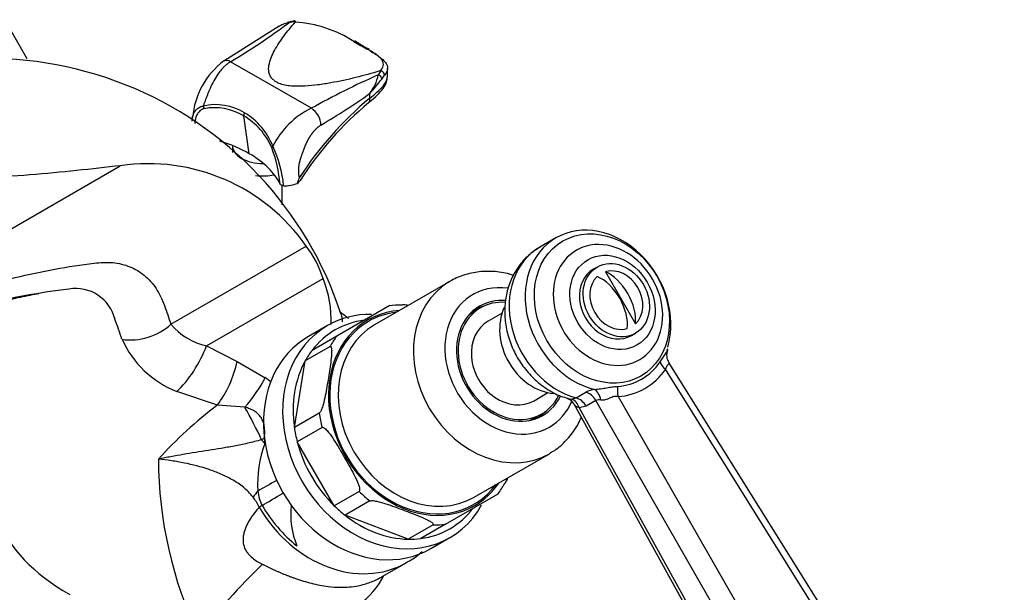
# Model space of a CAD drawing. Units: millimetres. Extents: x 0 to 1191, y 0 to 1774.
# Drawn here: x 226 to 355, y 414 to 489 of the extents above; entities that cross this region are included whole.
import ezdxf
from ezdxf import colors
from ezdxf.entities.mleader import LeaderData, LeaderLine
from ezdxf.math import Vec2, Vec3

# ---------------------------------------------------------------- set-up
doc = ezdxf.new("R2010")
doc.units = ezdxf.units.MM
doc.layers.add('DV7_Défaut', color=7, linetype='Continuous')
doc.layers.add('Défaut', color=7, linetype='Continuous')

# ---------------------------------------------------------------- blocks, each defined once
blk = doc.blocks.new('_DOT')
at = {"color": 0}
blk.add_line((0, 0), (-1, 0), dxfattribs=at)
at = {"color": 0, "const_width": 0.333}
blk.add_lwpolyline([(-0.1665, 0, 1), (0.1665, 0, 1)], format="xyb", close=True, dxfattribs=at)
blk = doc.blocks.new('SE6')
at = {"layer": 'DV7_Défaut', "color": 7, "linetype": 'Continuous'}
for p, q in [((227.44, 483.8), (220.31, 496.16)), ((260.38, 488.07), (253.15, 483.52)), ((262.42, 488.78), (261.47, 488.56)), ((264.6, 477.34), (254.04, 483.43)), ((274.57, 481.58), (274.57, 482.57)), ((272.23, 478.65), (272.23, 479.27)), ((256.49, 471.41), (255.76, 476.35)), ((254.29, 472.44), (254.29, 471.55)), ((211.15, 453.39), (239.63, 469.84)), ((260.79, 464.73), (260.79, 467.24)), ((296.57, 460.4), (294.48, 459.19)), ((246.24, 449.11), (263.94, 459.33)), ((301.96, 456.59), (301.46, 456.3)), ((303.03, 455.96), (306.96, 449.16)), ((250.91, 446.29), (266.14, 455.08)), ((282.71, 454.71), (272.86, 449.02)), ((274.84, 451.55), (267.94, 447.57)), ((285.89, 450.94), (285.73, 450.85)), ((286.71, 451.25), (285.96, 450.81)), ((289.53, 450.56), (287.71, 449.51)), ((266.71, 448.94), (264.21, 447.49)), ((306.46, 447.64), (306.96, 447.93)), ((267.94, 447.57), (264.69, 445.69)), ((250.91, 446.29), (254.89, 444.25)), ((267.05, 446.2), (263.8, 444.32)), ((311.09, 445.72), (311.19, 445.95)), ((254.89, 444.25), (258.57, 442.12)), ((262.38, 435.61), (263.8, 444.32)), ((347.09, 386.88), (311.32, 444.11)), ((346.37, 386.44), (310.88, 443.22)), ((252.32, 438.54), (247.02, 440.31)), ((293.71, 439.12), (295.53, 440.17)), ((299.2, 439.48), (300.48, 440.22)), ((298.58, 439.33), (299.2, 439.48)), ((301.78, 439.14), (300.5, 438.4)), ((335.54, 380.19), (301.78, 439.14)), ((304.7, 439.65), (337.95, 381.58)), ((255.91, 438.26), (252.32, 438.54)), ((298.9, 438.71), (332.25, 378.28)), ((300.5, 438.4), (299.62, 438.17)), ((299.62, 438.17), (332.57, 378.47)), ((265.63, 437.49), (262.38, 435.61)), ((293.88, 436.74), (294.04, 436.83)), ((293.96, 436.96), (294.71, 437.39)), ((266, 435.63), (262.75, 433.76)), ((258.44, 434.16), (258.1, 434.01)), ((258.1, 434.01), (258.51, 433.52)), ((267.59, 425.39), (262.75, 433.76)), ((285.86, 426.51), (295.71, 432.19)), ((270.84, 427.26), (267.59, 425.39)), ((272.26, 426.01), (269.01, 424.14)), ((282.14, 422.97), (289.04, 426.95)), ((277.26, 421.01), (269.01, 424.14)), ((280.51, 422.88), (277.26, 421.01)), ((282.14, 422.97), (278.89, 421.1)), ((280.21, 419.78), (282.71, 421.22)), ((273.87, 416.12), (277.06, 417.96))]:
    blk.add_line(p, q, dxfattribs=at)
for centre, radius, start, end in [((214.84, 550.21), 77.43, 300.4162, 307.1447), ((261.33, 472.15), 16.5, 57.6182, 85.9819), ((281.5, 503.71), 20.95, 237.2694, 242.7306), ((278.16, 497.28), 13.6, 235.0811, 243.5355), ((222.39, 435.35), 48.5, 18.1749, 118.5393), ((259.43, 475.25), 10.39, 127.2054, 175.1451), ((311.7, 393.77), 95.93, 113.5656, 119.4081), ((267.78, 482.81), 5.68, 321.5221, 348.7552), ((273.66, 481.92), 0.312, 81.2783, 107.8605), ((273.61, 481.68), 0.552, 0.7418, 79.7108), ((256.62, 493.86), 21.36, 316.9359, 323.5512), ((222.86, 548.5), 85.02, 300.381, 305.4926), ((252.07, 470.5), 7.32, 58.8186, 102.6624), ((251.25, 477.73), 0.79, 186.1679, 213.247), ((301.79, 443.23), 46.14, 129.8465, 147.143), ((299.96, 444.43), 43.67, 129.5829, 147.4591), ((251.95, 470.12), 7.3, 58.5304, 100.7273), ((256.43, 476.4), 0.673, 147.6456, 184.652), ((251.25, 468.68), 8.9, 23.2736, 59.5158), ((251.37, 469.19), 8.8, 21.259, 59.3052), ((269.38, 467.46), 10.98, 115.8458, 153.337), ((245.01, 465.64), 16.05, 5.6225, 24.8476), ((241.98, 465.65), 18.63, 5.4669, 20.5789), ((243.27, 444.88), 25.22, 34.9602, 98.2863), ((261.09, 471.9), 4.69, 268.7025, 291.1683), ((254.56, 470.74), 8.83, 338.6796, 343.7011), ((252.11, 450.49), 14.77, 18.1284, 36.7808), ((252.28, 449.6), 14.91, 357.9556, 21.5658), ((233.79, 448.49), 5.3, 13.5594, 99.48), ((195.96, 432.92), 46.14, 17.9673, 21.373), ((252.79, 454.68), 8.6, 220.3633, 257.4017), ((251.88, 452.58), 13.19, 204.2853, 248.3553), ((312.8, 445.07), 1.76, 158.3329, 213.3762), ((304.13, 448.25), 7.28, 273.9318, 326.0682), ((304.06, 447.9), 8.28, 274.4619, 325.5381), ((252.32, 433.45), 10.7, 48.8277, 54.197), ((302.3, 436.74), 3.92, 100.2197, 117.629), ((302.21, 437.97), 1.25, 79.01, 110.0092), ((287.83, 392.13), 58.45, 127.4221, 137.6878), ((272.04, 428.42), 14.46, 159.3613, 184.4093), ((298.64, 431.62), 54.02, 180.156, 205.405), ((262.17, 427.58), 4.55, 183.4039, 208.1761), ((251.07, 421.93), 7.48, 26.0528, 37.7849), ((272.82, 424.25), 10.92, 173.9795, 202.0443), ((327.52, 346.79), 99.18, 134.3371, 141.5648)]:
    blk.add_arc(centre, radius, start, end, dxfattribs=at)
for centre, major_axis, ratio, start_param, end_param in [((261.6, 488.08), (0.132, -0.482), 0.348778, 2.477895, 3.141929), ((264.8, 484.57), (-7.5, 0), 0.57735, -1.260024, -1.129443), ((270.1, 485.67), (-0.27, -0.421), 0.544649, 3.20629, 3.829259), ((271.87, 484.65), (-0.228, -0.445), 0.608296, 3.159465, 3.774028), ((271.87, 484.65), (-0.228, -0.445), 0.608296, 2.498603, 3.159465), ((254.04, 481.97), (0.89, -1.55), 0.57735, 2.356194, 3.141593), ((266.57, 483.55), (7.5, 0), 0.57735, -0.441353, -0.310772), ((273.35, 481.29), (-0.387, 0.317), 0.738255, 3.685022, 5.255818), ((266.57, 483.14), (8, 0), 0.57735, -0.441353, -0.319822), ((260.03, 499.07), (11.2, -19.39), 0.57735, -0.807565, -0.785433), ((260.03, 499.07), (11.2, -19.39), 0.57735, -0.785433, -0.763231), ((271.17, 479.26), (-0.95, 1.16), 0.447007, 3.131761, 3.843169), ((264.6, 475.88), (-0.89, 1.55), 0.57735, 3.926991, 5.497787), ((245.35, 464.97), (15.76, 0), 0.57735, 0.785398, 1.088573), ((258.29, 472.44), (-4, 0), 0.57735, 0, 1.579331), ((245.35, 464.97), (15.76, 0), 0.57735, 0.272934, 0.785398), ((258.29, 470.81), (-4, 0), 0.57735, 1.32477, 1.945229), ((302.07, 450.87), (5.5, -9.53), 0.816497, 0.663995, 5.619191), ((303.37, 451.63), (-4.13, 7.15), 0.816497, 5.912918, 6.283185), ((303.37, 451.63), (-4.13, 7.15), 0.816497, 3.513272, 5.912918), ((299.98, 449.67), (5.5, -9.53), 0.816497, 3.141593, 5.586223), ((303.37, 451.63), (-4.13, 7.15), 0.816497, 0, 3.513272), ((303.96, 451.97), (-2.5, 4.33), 0.816497, 0, 3.141593), ((304.46, 452.26), (-2, 3.46), 0.816497, 3.330209, 6.094569), ((303.49, 451.7), (-2.47, 4.28), 0.57735, 3.793704, 5.631074), ((289.21, 443.45), (-6.5, 11.26), 0.816497, 0.01323, 3.141593), ((290.71, 444.32), (5, -8.66), 0.816497, 2.577988, 6.283185), ((304.46, 452.26), (2, -3.46), 0.816497, 3.330209, 6.094569), ((302.43, 451.08), (2.47, -4.28), 0.57735, 0.652112, 2.489481), ((290.71, 444.32), (-4.13, 7.14), 0.816497, 5.769137, 6.283185), ((290.71, 444.32), (-4, 6.93), 0.816497, 5.777528, 6.283185), ((278.96, 437.53), (7, -12.12), 0.816497, 2.761341, 6.283185), ((274.71, 435.08), (-8, 13.86), 0.816497, 5.829782, 6.283185), ((278.96, 437.53), (-6.9, 11.95), 0.816497, 5.941016, 6.283185), ((278.46, 437.24), (-7.5, 12.99), 0.816497, 5.825855, 5.955117), ((290.71, 444.32), (-4.13, 7.14), 0.816497, 0, 3.650109), ((290.71, 444.32), (-4, 6.93), 0.816497, 0, 3.645518), ((289.96, 443.88), (-4, 6.93), 0.816497, 0, 0.156647), ((289.96, 443.88), (-4.08, 7.06), 0.816497, 0, 0.029793), ((289.96, 443.88), (-4.08, 7.06), 0.816497, 6.076526, 6.283185), ((289.46, 443.6), (-4.13, 7.14), 0.816497, 6.098722, 6.175842), ((295.71, 447.2), (3.75, -6.5), 0.816497, 3.665376, 5.759402), ((275.21, 435.37), (7.5, -12.99), 0.816497, 2.813525, 3.469661), ((278.96, 437.53), (-6.9, 11.95), 0.816497, 0, 3.483762), ((290.71, 444.32), (-3, 5.2), 0.816497, 0, 3.141593), ((242, 451.65), (5.72, 1.82), 0.736666, 4.109874, 5.289604), ((274.71, 435.08), (-8, 13.86), 0.816497, 0, 3.595472), ((279.36, 437.76), (6.5, -11.26), 0.816497, 3.141593, 6.283185), ((272.21, 433.64), (-8, 13.86), 0.816497, 0, 3.141593), ((278.46, 437.24), (-7.5, 12.99), 0.816497, 0.328068, 0.45733), ((247.91, 444.56), (3.09, 5.14), 0.324047, 3.960392, 5.241875), ((275.21, 435.37), (-7.5, 12.99), 0.816497, 0.328068, 0.45733), ((251.89, 442.52), (2.31, 5.54), 0.394646, 4.087956, 5.188851), ((275.21, 435.37), (-7.5, 12.99), 0.816497, 0.45733, 1.113466), ((311.85, 443.84), (-1.64, 1.14), 0.547015, 0.663903, 1.346718), ((255.57, 440.39), (3.6, 4.8), 0.267389, 4.459175, 5.272211), ((300.34, 438.37), (1, -1.73), 0.816497, 1.547155, 2.44463), ((301.52, 438.74), (-0.35, 1.97), 0.49981, 4.857112, 5.859862), ((305.67, 440.28), (0.17, -1.99), 0.531095, 4.301431, 4.984246), ((290.71, 444.32), (5, -8.66), 0.816497, 0, 0.546629), ((298.18, 437.4), (-0.02, 2), 0.781157, 5.103501, 6.013372), ((299.06, 437.63), (1, -1.73), 0.816497, 1.547155, 2.44463), ((256.31, 435.76), (3.2, -6.22), 0.119586, 1.224295, 1.920119), ((289.96, 443.88), (-4.08, 7.06), 0.816497, 3.1118, 3.348252), ((278.46, 437.24), (-7.5, 12.99), 0.816497, 1.113466, 1.242728), ((289.96, 443.88), (-4, 6.93), 0.816497, 2.967623, 3.141593), ((289.46, 443.6), (-4.13, 7.14), 0.816497, 3.248936, 3.326056), ((275.21, 435.37), (-7.5, 12.99), 0.816497, 1.113466, 1.242728), ((271.27, 433.09), (-7.44, 12.89), 0.816497, 1.055295, 1.100492), ((275.21, 435.37), (7.5, -12.99), 0.816497, 4.384321, 5.040457), ((289.21, 443.45), (-6.5, 11.26), 0.816497, 3.141593, 3.159835), ((261.2, 429.3), (5.22, 2.95), 0.006132, -4.497257, -3.96095), ((262.4, 429.97), (-6.12, -5.15), 0.175216, -0.83631, -0.650016), ((278.46, 437.24), (7.5, -12.99), 0.816497, 5.040457, 5.169719), ((278.96, 437.53), (7, -12.12), 0.816497, 0, 0.380251), ((278.46, 437.24), (7.5, -12.99), 0.816497, 0.328068, 0.45733), ((262.11, 427.74), (5.18, 3.02), 0.002966, 3.844227, 4.482623), ((263.42, 428.51), (-6.91, -4.03), 0.002966, 0.615473, 0.702635), ((269.06, 431.82), (-8, 13.86), 0.816497, 1.575934, 3.139437), ((269.41, 432.02), (7.98, -13.83), 0.816497, 4.717527, 5.160906), ((275.21, 435.37), (7.5, -12.99), 0.816497, 5.040457, 5.169719), ((275.21, 435.37), (-7.5, 12.99), 0.816497, 2.813525, 3.469661), ((249.1, 423.05), (-25.65, 4.75), 0.549956, 0.296394, 0.998694), ((275.21, 435.37), (7.5, -12.99), 0.816497, 5.169719, 5.825855), ((278.46, 437.24), (7.5, -12.99), 0.816497, 5.825855, 5.955117), ((275.21, 435.37), (7.5, -12.99), 0.816497, 5.825855, 5.955117), ((249.1, 423.05), (-25.65, 4.75), 0.549956, 1.700994, 2.991468)]:
    blk.add_ellipse(centre, major_axis=major_axis, ratio=ratio, start_param=start_param, end_param=end_param, dxfattribs=at)
for centre, major_axis in [((302.58, 451.17), (5.1, -8.83)), ((303.96, 451.97), (3.22, -5.57)), ((304.46, 452.26), (-2.5, 4.33))]:
    blk.add_ellipse(centre, major_axis=major_axis, ratio=0.816497, dxfattribs=at)
for points, degree, knots in [([(259.68, 481), (259.51, 481.14), (259.38, 481.29), (259.19, 481.61), (259.12, 481.78), (259.04, 482.11), (259.02, 482.28), (259.02, 482.61), (259.03, 482.78), (259.12, 483.29), (259.22, 483.62), (259.47, 484.27), (259.63, 484.59), (260.15, 485.54), (260.56, 486.17), (261.48, 487.4), (261.97, 488.01), (262.49, 488.61)], 3, [0, 0, 0, 0, 0.0625, 0.0625, 0.125, 0.125, 0.1875, 0.1875, 0.25, 0.25, 0.375, 0.375, 0.5, 0.5, 0.75, 0.75, 1, 1, 1, 1]), ([(261.6, 488.49), (261.34, 488.48), (261.09, 488.4), (260.7, 488.23), (260.54, 488.14), (260.39, 488.05)], 3, [0, 0, 0, 0, 0.59195, 0.59195, 1, 1, 1, 1]), ([(262.49, 488.61), (262.5, 488.62), (262.51, 488.63), (262.51, 488.65), (262.51, 488.66), (262.52, 488.67), (262.51, 488.68), (262.51, 488.68), (262.51, 488.69), (262.51, 488.69)], 3, [0, 0, 0, 0, 0.437578, 0.437578, 0.437578, 0.80569, 0.80569, 0.80569, 1, 1, 1, 1]), ([(273.57, 482.22), (273.8, 482.44), (273.94, 482.66), (274.02, 482.99), (274.02, 483.11), (273.97, 483.34), (273.93, 483.46), (273.79, 483.69), (273.7, 483.82), (273.46, 484.06), (273.32, 484.19), (272.99, 484.44), (272.8, 484.57), (272.38, 484.83), (272.15, 484.96), (271.9, 485.09)], 3, [0, 0, 0, 0, 0.25, 0.25, 0.375, 0.375, 0.5, 0.5, 0.625, 0.625, 0.75, 0.75, 0.875, 0.875, 1, 1, 1, 1]), ([(272.23, 484.85), (272.76, 484.57), (273.21, 484.3), (273.75, 483.88), (273.91, 483.74), (274.17, 483.47), (274.28, 483.34), (274.45, 483.08), (274.5, 482.95), (274.57, 482.69), (274.58, 482.56), (274.53, 482.19), (274.39, 481.94), (274.16, 481.69)], 3, [0, 0, 0, 0, 0.25, 0.25, 0.375, 0.375, 0.5, 0.5, 0.625, 0.625, 0.75, 0.75, 1, 1, 1, 1]), ([(254.04, 483.43), (253.99, 483.4), (253.89, 483.34), (253.74, 483.24), (253.59, 483.13), (253.44, 483), (253.28, 482.87), (253.13, 482.72), (252.98, 482.56), (252.72, 482.27), (252.33, 481.75), (251.83, 480.93), (251.4, 480.04), (251.09, 479.31), (250.89, 478.79), (250.74, 478.39), (250.6, 478.01), (250.51, 477.76), (250.47, 477.64)], 3, [0, 0, 0, 0, 0.028876, 0.058652, 0.089344, 0.120963, 0.153522, 0.187029, 0.221497, 0.256933, 0.364895, 0.516812, 0.668656, 0.776731, 0.836149, 0.893133, 0.947731, 1, 1, 1, 1]), ([(273.57, 482.22), (272.53, 481.92), (271.48, 481.63), (269.34, 481.1), (268.25, 480.86), (266.59, 480.56), (266.03, 480.47), (264.9, 480.33), (264.33, 480.27), (263.18, 480.21), (262.58, 480.2), (261.72, 480.27), (261.43, 480.31), (260.88, 480.42), (260.62, 480.5), (260.38, 480.59)], 3, [0, 0, 0, 0, 0.25, 0.25, 0.5, 0.5, 0.625, 0.625, 0.75, 0.75, 0.875, 0.875, 0.9375, 0.9375, 1, 1, 1, 1]), ([(272.11, 478.1), (272.15, 478.13), (272.55, 478.45), (273.25, 479.08), (273.97, 479.86), (274.47, 480.69), (274.52, 481.25), (274.55, 481.54)], 3, [0, 0, 0, 0, 0.023196, 0.289898, 0.57218, 0.81252, 1, 1, 1, 1]), ([(272.23, 478.65), (272.6, 478.94), (272.93, 479.22), (273.52, 479.75), (273.77, 480.01), (274.17, 480.5), (274.32, 480.73), (274.52, 481.18), (274.57, 481.38), (274.57, 481.59)], 3, [0, 0, 0, 0, 0.250718, 0.250718, 0.501436, 0.501436, 0.752154, 0.752154, 1, 1, 1, 1]), ([(249.01, 475.66), (249.01, 475.67), (249.01, 475.68), (249.02, 475.87), (249.04, 476.04), (249.12, 476.38), (249.18, 476.54), (249.32, 476.85), (249.41, 476.99), (249.64, 477.25), (249.77, 477.36), (250.01, 477.5), (250.09, 477.54), (250.22, 477.59), (250.27, 477.6), (250.37, 477.63), (250.42, 477.64), (250.47, 477.64)], 3, [0, 0, 0, 0, 0.010973, 0.010973, 0.208778, 0.208778, 0.406584, 0.406584, 0.604389, 0.604389, 0.802195, 0.802195, 0.901097, 0.901097, 0.950549, 0.950549, 1, 1, 1, 1]), ([(250.59, 477.3), (250.4, 477.25), (250.25, 477.17), (249.98, 476.97), (249.87, 476.84), (249.68, 476.57), (249.61, 476.43), (249.49, 476.12), (249.45, 475.96), (249.4, 475.66), (249.38, 475.52), (249.37, 475.37)], 3, [0, 0, 0, 0, 0.205744, 0.205744, 0.411488, 0.411488, 0.617231, 0.617231, 0.822975, 0.822975, 1, 1, 1, 1]), ([(265.86, 475.15), (265.4, 474.88), (264.95, 474.37), (264.54, 473.9), (264.21, 473.3), (263.93, 472.82), (263.69, 472.21), (263.58, 471.92), (263.31, 471.18), (263.2, 470.85), (263.18, 470.8), (263.06, 470.42), (262.99, 470.06), (262.88, 469.5), (262.91, 469.01), (262.92, 468.6), (263.03, 468.26)], 2, [0, 0, 0, 0.138282, 0.138282, 0.276565, 0.276565, 0.414847, 0.414847, 0.55313, 0.55313, 0.605809, 0.605809, 0.711167, 0.711167, 0.869204, 0.869204, 1, 1, 1]), ([(239.63, 469.84), (235.97, 469.42), (232.01, 468.96), (225.73, 468.46), (223.58, 468.33), (219.12, 468.25), (216.83, 468.3), (213.2, 468.63), (211.96, 468.78), (209.43, 469.21), (208.12, 469.5), (206.14, 470.08), (205.48, 470.3), (204.48, 470.62), (204.14, 470.72), (203.47, 470.93), (203.14, 471.05), (202.7, 471.11), (202.59, 471.11), (202.54, 471), (202.58, 470.93), (202.69, 470.75), (202.78, 470.63), (203.08, 470.28), (203.29, 470.04), (203.94, 469.34), (204.41, 468.86), (205.75, 467.35), (206.51, 466.23), (207.92, 463.89), (208.58, 462.66), (209.63, 460.18), (210.04, 458.9), (210.66, 456.44), (210.84, 455.23), (210.9, 454.06)], 3, [0, 0, 0, 0, 0.25, 0.25, 0.375, 0.375, 0.5, 0.5, 0.5625, 0.5625, 0.625, 0.625, 0.65625, 0.65625, 0.671875, 0.671875, 0.6875, 0.6875, 0.691406, 0.691406, 0.695312, 0.695312, 0.703125, 0.703125, 0.71875, 0.71875, 0.75, 0.75, 0.8125, 0.8125, 0.875, 0.875, 0.9375, 0.9375, 1, 1, 1, 1]), ([(260.98, 467.21), (260.88, 467.22), (260.78, 467.24), (260.61, 467.31), (260.55, 467.37), (260.52, 467.42)], 3, [0, 0, 0, 0, 0.5, 0.5, 1, 1, 1, 1]), ([(263.14, 467.93), (263.14, 467.92), (263.14, 467.92), (263.05, 467.78), (262.93, 467.65), (262.78, 467.53)], 3, [0, 0, 0, 0, 0.022826, 0.022826, 1, 1, 1, 1]), ([(294.53, 459.2), (294.01, 458.88), (293.07, 458.28), (291.8, 456.91), (290.81, 455.29), (290.15, 453.47), (289.84, 451.52), (289.89, 449.48), (290.31, 447.44), (291.08, 445.45), (292.2, 443.61), (293.63, 441.98), (295.3, 440.65), (296.88, 439.77), (297.81, 439.52), (298.16, 439.42)], 3, [0, 0, 0, 0, 0.069733, 0.147035, 0.224192, 0.301951, 0.380832, 0.461028, 0.542435, 0.624805, 0.707917, 0.791642, 0.875845, 0.96026, 1, 1, 1, 1]), ([(211.15, 453.39), (211.06, 453.09), (211.1, 452.84), (211.32, 452.51), (211.48, 452.42), (212.01, 452.25), (212.42, 452.24), (213.65, 452.3), (214.51, 452.46), (217.12, 453), (218.88, 453.48), (224.14, 454.83), (227.64, 455.68), (232.8, 456.62), (234.51, 456.89), (237.04, 457.19), (237.86, 457.24), (239.43, 457.09), (240.19, 456.9), (241.57, 456.35), (242.2, 455.97), (243.35, 455.02), (243.87, 454.44), (244.74, 453.13), (245.09, 452.38), (245.69, 450.77), (245.97, 449.95), (246.24, 449.11)], 3, [0, 0, 0, 0, 0.015625, 0.015625, 0.03125, 0.03125, 0.0625, 0.0625, 0.125, 0.125, 0.25, 0.25, 0.5, 0.5, 0.625, 0.625, 0.6875, 0.6875, 0.75, 0.75, 0.8125, 0.8125, 0.875, 0.875, 0.9375, 0.9375, 1, 1, 1, 1]), ([(291.02, 455.51), (290.33, 455.73), (288.91, 456.03), (286.79, 456.06), (284.79, 455.66), (283.33, 455.12), (282.71, 454.69), (282.59, 454.6)], 3, [0, 0, 0, 0, 0.242397, 0.48273, 0.719755, 0.953394, 1, 1, 1, 1]), ([(207.3, 445.77), (209.2, 446.67), (212.18, 448.08), (216.73, 449.84), (220.33, 451.04), (223.34, 451.9), (225.94, 452.53), (227.83, 452.93), (228.82, 453.11), (228.98, 453.14)], 3, [0, 0, 0, 0, 0.231293, 0.431155, 0.601786, 0.725382, 0.849478, 0.973988, 1, 1, 1, 1]), ([(232.91, 453.71), (229.19, 453.27), (225.43, 452.53), (219.73, 451.46), (217.81, 451.1), (214.98, 450.81), (214.04, 450.76), (212.7, 450.88), (212.26, 450.95), (211.46, 451.26), (211.08, 451.49), (210.85, 451.91)], 3, [0, 0, 0, 0, 0.5, 0.5, 0.75, 0.75, 0.875, 0.875, 0.9375, 0.9375, 1, 1, 1, 1]), ([(268.68, 449.41), (268.68, 449.81), (268.63, 450.12), (268.53, 450.41), (268.5, 450.47), (268.47, 450.52)], 3, [0, 0, 0, 0, 0.77722, 0.77722, 1, 1, 1, 1]), ([(277.27, 451.57), (277.17, 451.58), (277.08, 451.6), (276.78, 451.65), (276.53, 451.67), (276.42, 451.6)], 3, [0, 0, 0, 0, 0.307162, 0.307162, 1, 1, 1, 1]), ([(267.05, 446.2), (267.16, 446.26), (267.21, 446.12), (267.26, 445.84), (267.26, 445.67), (267.25, 445.15), (267.21, 444.79), (267.08, 443.67), (266.96, 442.89), (266.71, 441.35), (266.58, 440.57), (266.33, 439.39), (266.25, 438.98), (266.07, 438.38), (266.01, 438.17), (265.85, 437.78), (265.74, 437.55), (265.63, 437.49)], 3, [0, 0, 0, 0, 0.0625, 0.0625, 0.125, 0.125, 0.25, 0.25, 0.5, 0.5, 0.75, 0.75, 0.875, 0.875, 0.9375, 0.9375, 1, 1, 1, 1]), ([(310.17, 444.19), (310.3, 444.38), (310.43, 444.56), (310.67, 444.91), (310.79, 445.08), (310.99, 445.41), (311.08, 445.56), (311.14, 445.71), (311.14, 445.71), (311.14, 445.71)], 3, [0, 0, 0, 0, 0.333224, 0.333224, 0.666448, 0.666448, 0.999672, 0.999672, 1, 1, 1, 1]), ([(311.33, 444.1), (311.34, 444.08), (311.35, 444.07), (311.37, 444), (311.34, 443.95), (311.24, 443.83), (311.16, 443.76), (311.04, 443.6), (311.01, 443.53), (310.94, 443.39), (310.91, 443.31), (310.88, 443.22)], 3, [0, 0, 0, 0, 0.083185, 0.083185, 0.38879, 0.38879, 0.694395, 0.694395, 0.847197, 0.847197, 1, 1, 1, 1]), ([(301.61, 440.6), (301.88, 440.6), (302.15, 440.64), (302.68, 440.72), (302.94, 440.76), (303.45, 440.85), (303.69, 440.88), (304.17, 440.95), (304.4, 440.97), (304.63, 440.99)], 3, [0, 0, 0, 0, 0.25, 0.25, 0.5, 0.5, 0.75, 0.75, 1, 1, 1, 1]), ([(298.15, 439.37), (298.17, 439.37), (298.22, 439.35), (298.58, 439.18), (298.75, 438.89), (298.88, 438.7)], 3, [0, 0, 0, 0, 0.112993, 0.5063, 1, 1, 1, 1]), ([(304.7, 439.65), (304.61, 439.67), (304.52, 439.68), (304.33, 439.68), (304.24, 439.67), (303.95, 439.6), (303.77, 439.52), (303.39, 439.36), (303.2, 439.28), (302.82, 439.19), (302.63, 439.17), (302.45, 439.19)], 3, [0, 0, 0, 0, 0.125, 0.125, 0.25, 0.25, 0.5, 0.5, 0.75, 0.75, 1, 1, 1, 1]), ([(258.44, 434.16), (258.51, 434.6), (258.54, 435.04), (258.48, 435.71), (258.44, 435.93), (258.31, 436.37), (258.22, 436.58), (258, 436.98), (257.86, 437.16), (257.54, 437.49), (257.36, 437.63), (256.98, 437.86), (256.77, 437.96), (256.35, 438.13), (256.13, 438.2), (255.91, 438.26)], 3, [0, 0, 0, 0, 0.25, 0.25, 0.375, 0.375, 0.5, 0.5, 0.625, 0.625, 0.75, 0.75, 0.875, 0.875, 1, 1, 1, 1]), ([(299.62, 438.17), (299.46, 438.22), (299.33, 438.29), (299.1, 438.45), (299.01, 438.54), (298.93, 438.67), (298.91, 438.69), (298.9, 438.71)], 3, [0, 0, 0, 0, 0.450178, 0.450178, 0.900355, 0.900355, 1, 1, 1, 1]), ([(295.88, 432.33), (296, 432.39), (296.67, 432.72), (297.79, 433.74), (299.02, 435.22), (299.64, 436.36), (299.89, 436.93)], 3, [0, 0, 0, 0, 0.060845, 0.383459, 0.705181, 1, 1, 1, 1]), ([(266, 435.63), (266.11, 435.7), (266.3, 435.56), (266.59, 435.3), (266.73, 435.14), (267.12, 434.64), (267.36, 434.29), (268.05, 433.21), (268.48, 432.47), (269.34, 430.98), (269.77, 430.24), (270.35, 429.1), (270.54, 428.71), (270.77, 428.13), (270.84, 427.93), (270.92, 427.54), (270.95, 427.32), (270.84, 427.26)], 3, [0, 0, 0, 0, 0.0625, 0.0625, 0.125, 0.125, 0.25, 0.25, 0.5, 0.5, 0.75, 0.75, 0.875, 0.875, 0.9375, 0.9375, 1, 1, 1, 1]), ([(258.1, 434.01), (257.47, 433.83), (256.87, 433.68), (255.68, 433.41), (255.1, 433.29), (253.94, 433.07), (253.37, 432.97), (252.25, 432.79), (251.7, 432.7), (250.04, 432.45), (248.95, 432.28), (247.32, 431.99), (246.78, 431.9), (245.97, 431.74), (245.7, 431.69), (245.15, 431.58), (244.88, 431.53), (244.61, 431.47)], 3, [0, 0, 0, 0, 0.125, 0.125, 0.25, 0.25, 0.375, 0.375, 0.5, 0.5, 0.75, 0.75, 0.875, 0.875, 0.9375, 0.9375, 1, 1, 1, 1]), ([(256.98, 426.51), (256.79, 426.76), (256.59, 426.99), (256.16, 427.42), (255.94, 427.62), (255.49, 427.99), (255.26, 428.16), (254.78, 428.48), (254.53, 428.63), (253.79, 429.06), (253.29, 429.3), (252.27, 429.74), (251.76, 429.94), (250.19, 430.47), (249.11, 430.75), (247.45, 431.08), (246.89, 431.18), (245.76, 431.35), (245.19, 431.41), (244.61, 431.47)], 3, [0, 0, 0, 0, 0.0625, 0.0625, 0.125, 0.125, 0.1875, 0.1875, 0.25, 0.25, 0.375, 0.375, 0.5, 0.5, 0.75, 0.75, 0.875, 0.875, 1, 1, 1, 1]), ([(289.87, 428.29), (289.99, 428.36), (290.09, 428.59), (290.21, 428.87), (290.24, 428.96), (290.26, 429.04)], 3, [0, 0, 0, 0, 0.707168, 0.707168, 1, 1, 1, 1]), ([(272.26, 426.01), (272.37, 426.08), (272.62, 426.06), (273.05, 425.99), (273.26, 425.95), (273.88, 425.79), (274.26, 425.67), (275.41, 425.29), (276.14, 425.01), (277.61, 424.45), (278.34, 424.17), (279.38, 423.73), (279.72, 423.57), (280.16, 423.33), (280.31, 423.24), (280.52, 423.06), (280.62, 422.95), (280.51, 422.88)], 3, [0, 0, 0, 0, 0.0625, 0.0625, 0.125, 0.125, 0.25, 0.25, 0.5, 0.5, 0.75, 0.75, 0.875, 0.875, 0.9375, 0.9375, 1, 1, 1, 1]), ([(257.79, 425.21), (257.58, 424.98), (257.39, 424.74), (257.01, 424.24), (256.82, 423.98), (256.48, 423.45), (256.32, 423.17), (256.04, 422.59), (255.92, 422.28), (255.78, 421.79), (255.74, 421.62), (255.68, 421.27), (255.67, 421.09), (255.67, 420.72), (255.69, 420.52), (255.78, 420.12), (255.85, 419.91), (256.01, 419.6), (256.06, 419.5), (256.2, 419.3), (256.27, 419.2), (256.51, 418.91), (256.7, 418.73), (257.1, 418.39), (257.31, 418.24), (257.75, 417.97), (257.98, 417.84), (258.21, 417.72)], 3, [0, 0, 0, 0, 0.125, 0.125, 0.25, 0.25, 0.375, 0.375, 0.5, 0.5, 0.5625, 0.5625, 0.625, 0.625, 0.6875, 0.6875, 0.75, 0.75, 0.78125, 0.78125, 0.8125, 0.8125, 0.875, 0.875, 0.9375, 0.9375, 1, 1, 1, 1]), ([(277.01, 417.97), (277.17, 418.05), (277.88, 418.39), (278.56, 418.92), (279.08, 419.38)], 3, [0, 0, 0, 0, 0.188569, 1, 1, 1, 1]), ([(258.21, 417.72), (258.33, 417.67), (258.56, 417.55), (258.92, 417.38), (259.27, 417.21), (259.63, 417.05), (259.99, 416.88), (260.35, 416.73), (260.71, 416.57), (261.07, 416.42), (261.43, 416.28), (261.8, 416.14), (262.16, 416.01), (263.1, 415.67), (264.67, 415.19), (266.64, 414.82), (268.67, 414.67), (270.25, 414.81), (271.52, 415.11), (272.28, 415.36), (272.98, 415.65), (273.5, 415.91), (273.79, 416.07), (273.86, 416.12)], 3, [0, 0, 0, 0, 0.021476, 0.042915, 0.064324, 0.08571, 0.107081, 0.128444, 0.149806, 0.171175, 0.192558, 0.213961, 0.235394, 0.256862, 0.380472, 0.513652, 0.616333, 0.770327, 0.82816, 0.882774, 0.934175, 0.98237, 1, 1, 1, 1]), ([(273.68, 415.99), (273.68, 415.99), (273.72, 416.02), (273.83, 416.09), (273.91, 416.14)], 3, [0, 0, 0, 0, 0.406766, 1, 1, 1, 1])]:
    blk.add_open_spline(points, degree=degree, knots=knots, dxfattribs=at)
for points in [[(262.51, 488.69), (262.47, 488.75), (262.44, 488.78), (262.4, 488.77)], [(259.57, 472.39), (259.49, 472.32), (259.43, 472.25), (259.42, 472.2)], [(269.48, 449.85), (269.06, 450.16), (268.7, 450.44), (268.27, 450.78)], [(298.13, 439.38), (298.24, 439.35), (298.39, 439.33), (298.58, 439.33)]]:
    blk.add_open_spline(points, degree=3, dxfattribs=at)

msp = doc.modelspace()

# ---------------------------------------------------------------- block references
at = {"layer": 'Défaut'}
msp.add_blockref('SE6', (0, 0), dxfattribs=at)

# ---------------------------------------------------------------- leaders
at = {"layer": 'Défaut', "color": 7, "linetype": 'Continuous'}
ml = msp.add_multileader_mtext('Standard', dxfattribs=at)
ml.set_content('{\\pxsm0.9;\\fSolid Edge ISO|b1||i0||c0|p34;\\W1.;12/04/2016\\P}', color=256)
ml.set_leader_properties()
ml.set_arrow_properties(name='DOT')
ml.build(insert=Vec2(0, 0))
ml.multileader.update_dxf_attribs({"leader_type": 0, "dogleg_length": 0, "arrow_head_size": 12})
ctx = ml.context
ctx.base_point, ctx.char_height, ctx.arrow_head_size, ctx.landing_gap_size = Vec3(1102.99, 1766.62), 12, 12, 4.2
notes = []
notes.append((ctx, [(0, (0, 0, 0), (0, 0), (1, 0), 1, [])]))
ctx.mtext.insert = Vec3(1104.99, 1772.74)
for ctx, leaders in notes:
    for number, flags, end, landing, length, lines in leaders:
        leader = LeaderData()
        leader.index, (leader.has_last_leader_line, leader.has_dogleg_vector, leader.attachment_direction) = number, flags
        leader.last_leader_point, leader.dogleg_vector, leader.dogleg_length = Vec3(end), Vec3(landing), length
        for number, points, colour, breaks in lines:
            line = LeaderLine()
            line.index, line.vertices, line.color, line.breaks = number, Vec3.list(points), colors.encode_raw_color(colour), breaks
            leader.lines.append(line)
        ctx.leaders.append(leader)

doc.saveas('drawing.dxf')
